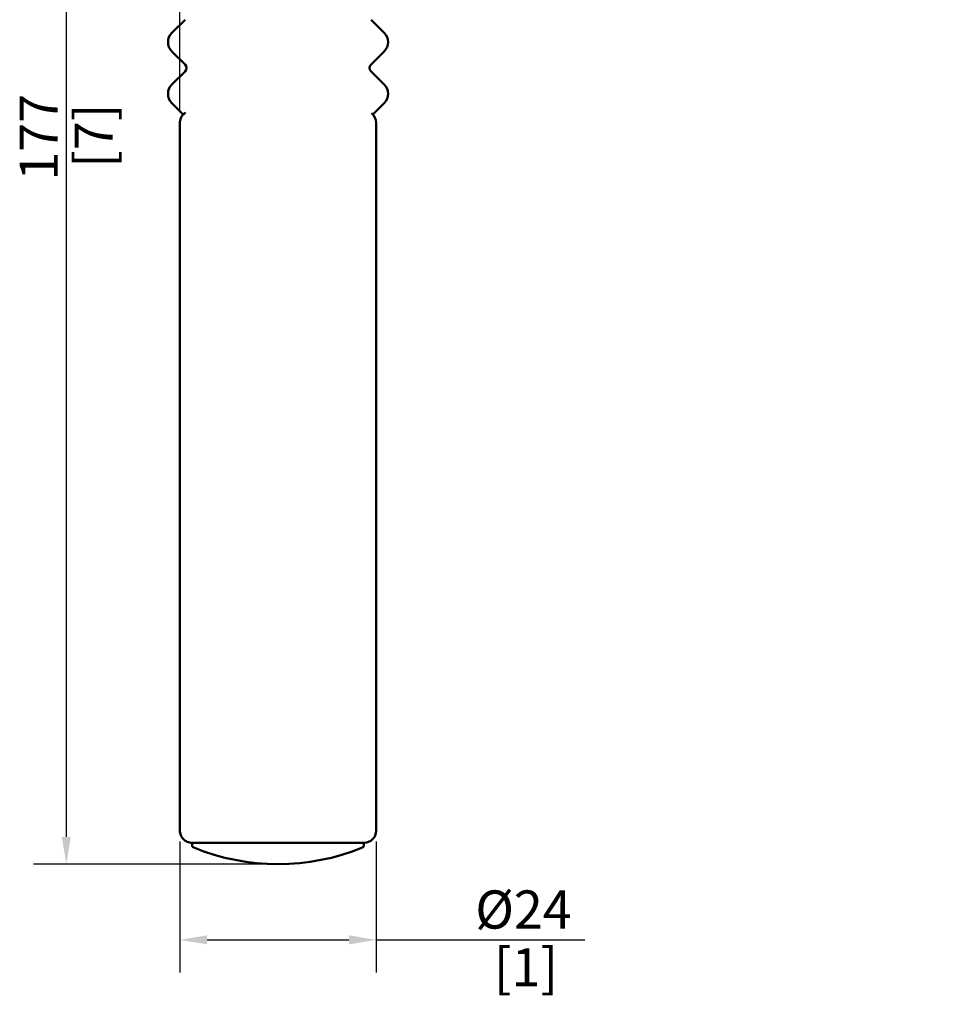
# Model space of a CAD drawing. Units: millimetres. Extents: x 0 to 594, y 0 to 840.
# Drawn here: x 199 to 367, y 475 to 656 of the extents above; entities that cross this region are included whole.
import ezdxf

# ---------------------------------------------------------------- set-up
doc = ezdxf.new("R2010")
doc.units = ezdxf.units.MM
doc.header["$LTSCALE"] = 2
doc.layers.add('Arêtes visibles(ISO)', color=7, linetype='Continuous', lineweight=50)
doc.layers.add('Cotes(ISO)', color=7, linetype='Continuous', lineweight=25)
doc.styles.add('MANTION', font='arial.ttf')
doc.dimstyles.new('MANTION', dxfattribs={"dimscale": 2, "dimtxt": 3.5, "dimasz": 2.5, "dimexe": 3, "dimexo": 1, "dimgap": 0.762, "dimtad": 1, "dimrnd": 1e-08, "dimtxsty": 'MANTION', "dimcen": 0.09, "dimdle": 10, "dimclrd": 256, "dimclre": 256, "dimclrt": 256, "dimazin": 2, "dimtfac": 0.714286, "dimtmove": 0, "dimatfit": 3, "dimfxl": 1, "dimtolj": 1, "dimlwd": 25, "dimlwe": 25, "dimarcsym": 0})

# ---------------------------------------------------------------- blocks, each defined once
blk = doc.blocks.new('*D6')
at = {"layer": 'Cotes(ISO)', "color": 154, "linetype": 'Continuous', "lineweight": 25, "true_color": 0x004692, "transparency": 16777216}
for p, q in [((228.44, 638.78), (228.44, 781.08)), ((367.19, 749.82), (367.19, 781.08)), ((233.44, 775.08), (362.19, 775.08))]:
    blk.add_line(p, q, dxfattribs=at)
at = {"layer": 'Cotes(ISO)', "color": 154, "linetype": 'Continuous', "true_color": 0x004692, "transparency": 16777216}
for points in [[(233.44, 775.92), (233.44, 774.25), (228.44, 775.08)], [(362.19, 775.92), (362.19, 774.25), (367.19, 775.08)]]:
    blk.add_solid(points, dxfattribs=at)
at = {"layer": 'Defpoints', "color": 0, "linetype": 'Continuous', "transparency": 16777216}
for p in [(367.19, 775.08), (367.19, 747.82), (228.44, 636.78)]:
    blk.add_point(p, dxfattribs=at)
at = {"layer": 'Cotes(ISO)', "color": 154, "linetype": 'Continuous', "lineweight": 25, "true_color": 0x004692, "transparency": 16777216, "char_height": 7, "attachment_point": 1, "style": 'MANTION'}
for s, insert in [('\\A1; 92,5', (287.14, 785.02)), ('\\A1;[3 5/8]', (284.87, 773.56))]:
    blk.add_mtext(s, dxfattribs=dict(at, insert=insert))
blk = doc.blocks.new('*D7')
at = {"layer": 'Cotes(ISO)', "color": 154, "linetype": 'Continuous', "lineweight": 25, "true_color": 0x004692, "transparency": 16777216}
for p, q in [((243.69, 765.82), (201.61, 765.82)), ((207.61, 760.82), (207.61, 505.88)), ((244.44, 500.88), (201.61, 500.88))]:
    blk.add_line(p, q, dxfattribs=at)
at = {"layer": 'Cotes(ISO)', "color": 154, "linetype": 'Continuous', "true_color": 0x004692, "transparency": 16777216}
for points in [[(206.77, 760.82), (208.44, 760.82), (207.61, 765.82)], [(206.77, 505.88), (208.44, 505.88), (207.61, 500.88)]]:
    blk.add_solid(points, dxfattribs=at)
at = {"layer": 'Defpoints', "color": 0, "linetype": 'Continuous', "transparency": 16777216}
for p in [(245.69, 765.82), (207.61, 500.88), (246.44, 500.88)]:
    blk.add_point(p, dxfattribs=at)
at = {"layer": 'Cotes(ISO)', "color": 154, "linetype": 'Continuous', "lineweight": 25, "true_color": 0x004692, "transparency": 16777216, "char_height": 7, "attachment_point": 1, "rotation": 90, "style": 'MANTION'}
for s, insert in [('\\A1; 177', (199.05, 624.06)), ('\\A1;[7]', (209.13, 628.57))]:
    blk.add_mtext(s, dxfattribs=dict(at, insert=insert))
blk = doc.blocks.new('*D10')
at = {"layer": 'Cotes(ISO)', "color": 154, "linetype": 'Continuous', "lineweight": 25, "true_color": 0x004692, "transparency": 16777216}
for p, q in [((228.44, 505.03), (228.44, 481)), ((264.44, 505.03), (264.44, 481)), ((233.44, 487), (259.44, 487)), ((264.44, 487), (302.73, 487))]:
    blk.add_line(p, q, dxfattribs=at)
at = {"layer": 'Cotes(ISO)', "color": 154, "linetype": 'Continuous', "true_color": 0x004692, "transparency": 16777216}
for points in [[(233.44, 487.83), (233.44, 486.16), (228.44, 487)], [(259.44, 487.83), (259.44, 486.16), (264.44, 487)]]:
    blk.add_solid(points, dxfattribs=at)
at = {"layer": 'Defpoints', "color": 0, "linetype": 'Continuous', "transparency": 16777216}
for p in [(228.44, 507.03), (264.44, 507.03), (264.44, 487)]:
    blk.add_point(p, dxfattribs=at)
at = {"layer": 'Cotes(ISO)', "color": 154, "linetype": 'Continuous', "lineweight": 25, "true_color": 0x004692, "transparency": 16777216, "char_height": 7, "attachment_point": 1, "style": 'MANTION'}
for s, insert in [('\\A1; \\fArial|b0|i0;\\H7.0000;Ø24', (280.48, 496.06)), ('\\A1;[1]', (286.05, 485.47))]:
    blk.add_mtext(s, dxfattribs=dict(at, insert=insert))

msp = doc.modelspace()

# ---------------------------------------------------------------- linework, layer by layer
at = {"layer": 'Arêtes visibles(ISO)'}
for p, q in [((229.38, 655.707), (226.966, 653.293)), ((263.5, 655.707), (265.914, 653.293)), ((229.38, 647.484), (226.966, 649.899)), ((263.5, 647.484), (265.914, 649.899)), ((229.38, 646.23), (226.966, 643.815)), ((263.5, 646.23), (265.914, 643.815)), ((229.057, 638.33), (226.966, 640.421)), ((263.823, 638.33), (265.914, 640.421)), ((228.44, 636.782), (228.44, 507.032)), ((264.44, 507.032), (264.44, 636.782)), ((261.84, 504.782), (230.69, 504.782)), ((230.69, 504.782), (230.69, 504.333)), ((262.19, 504.782), (261.84, 504.782)), ((262.19, 504.782), (262.19, 504.333))]:
    msp.add_line(p, q, dxfattribs=at)
for centre, radius, start, end in [((228.663, 651.596), 2.4, 135, 225), ((264.217, 651.596), 2.4, 315, 45), ((228.753, 646.857), 0.887, 315, 45), ((264.127, 646.857), 0.887, 135, 225), ((228.663, 642.118), 2.4, 135, 225), ((264.217, 642.118), 2.4, 315, 45), ((262.19, 636.782), 2.25, 0, 51.94542), ((262.19, 507.032), 2.25, 270, 0), ((231.14, 504.333), 0.45, 180, 247.8039), ((246.44, 541.832), 40.95, 247.8039, 292.1961), ((261.74, 504.333), 0.45, 292.1961, 0)]:
    msp.add_arc(centre, radius, start, end, dxfattribs=at)
for points, knots in [([(229.467, 638.67), (229.326, 638.579), (229.196, 638.472), (228.876, 638.143), (228.715, 637.898), (228.496, 637.359), (228.44, 637.072), (228.44, 636.782)], [0.08660327, 0.08660327, 0.08660327, 0.08660327, 0.12053491, 0.12053491, 0.17890085, 0.17890085, 0.2369688, 0.2369688, 0.2369688, 0.2369688]), ([(230.69, 504.782), (230.687, 504.782), (230.684, 504.782), (230.529, 504.782), (230.377, 504.798), (230.079, 504.861), (229.934, 504.907), (229.526, 505.084), (229.283, 505.252), (228.876, 505.67), (228.715, 505.916), (228.496, 506.454), (228.44, 506.741), (228.44, 507.032)], [-0.2374684, -0.2374684, -0.2374684, -0.2374684, -0.23687163, -0.23687163, -0.20609066, -0.20609066, -0.1753438, -0.1753438, -0.11638615, -0.11638615, -0.05804414, -0.05804414, 0, 0, 0, 0])]:
    msp.add_open_spline(points, degree=3, knots=knots, dxfattribs=at)

# ---------------------------------------------------------------- dimensions: what is measured, and where the dimension line sits
at = {"layer": 'Cotes(ISO)', "color": 154, "linetype": 'Continuous', "lineweight": 25, "true_color": 0x004692}
for base, p1, p2, angle, text, override, picture, middle in [((367.19, 775.085), (228.44, 636.782), (367.19, 747.823), 180, ' <>\\X[3 5/8]', {"dimgap": 0.762, "dimdec": 2, "dimlfac": 0.666667, "dimpost": '\\X', "dimtol": 0, "dimlim": 0, "dimtp": 0, "dimtm": 0, "dimtdec": 2, "dimtofl": 0, "dimatfit": 1, "dimtvp": -0.25}, '*D6', (297.815, 775.085)), ((207.607, 500.882), (245.69, 765.823), (246.44, 500.882), 90, ' <>\\X[7]', {"dimgap": 0.762, "dimdec": 0, "dimlfac": 0.666667, "dimpost": '\\X', "dimtol": 0, "dimlim": 0, "dimtp": 0, "dimtm": 0, "dimtdec": 2, "dimtofl": 0, "dimatfit": 1, "dimtvp": -0.25}, '*D7', (207.607, 633.352)), ((264.44, 486.995), (228.44, 507.032), (264.44, 507.032), 180, ' \\fArial|b0|i0;\\H7.0000;Ø<>\\X[1]', {"dimgap": 0.762, "dimdec": 2, "dimlfac": 0.666667, "dimpost": '\\X', "dimtol": 0, "dimlim": 0, "dimtp": 0, "dimtm": 0, "dimtdec": 2, "dimtofl": 0, "dimatfit": 2, "dimtvp": -0.25}, '*D10', (290.84, 486.995))]:
    dim = msp.add_linear_dim(base=base, p1=p1, p2=p2, angle=angle, text=text, dimstyle='MANTION', override=override, dxfattribs=at)
    dim.commit()
    dim.dimension.update_dxf_attribs({"geometry": picture, "text_midpoint": middle, "dimtype": 160})

doc.saveas('drawing.dxf')
